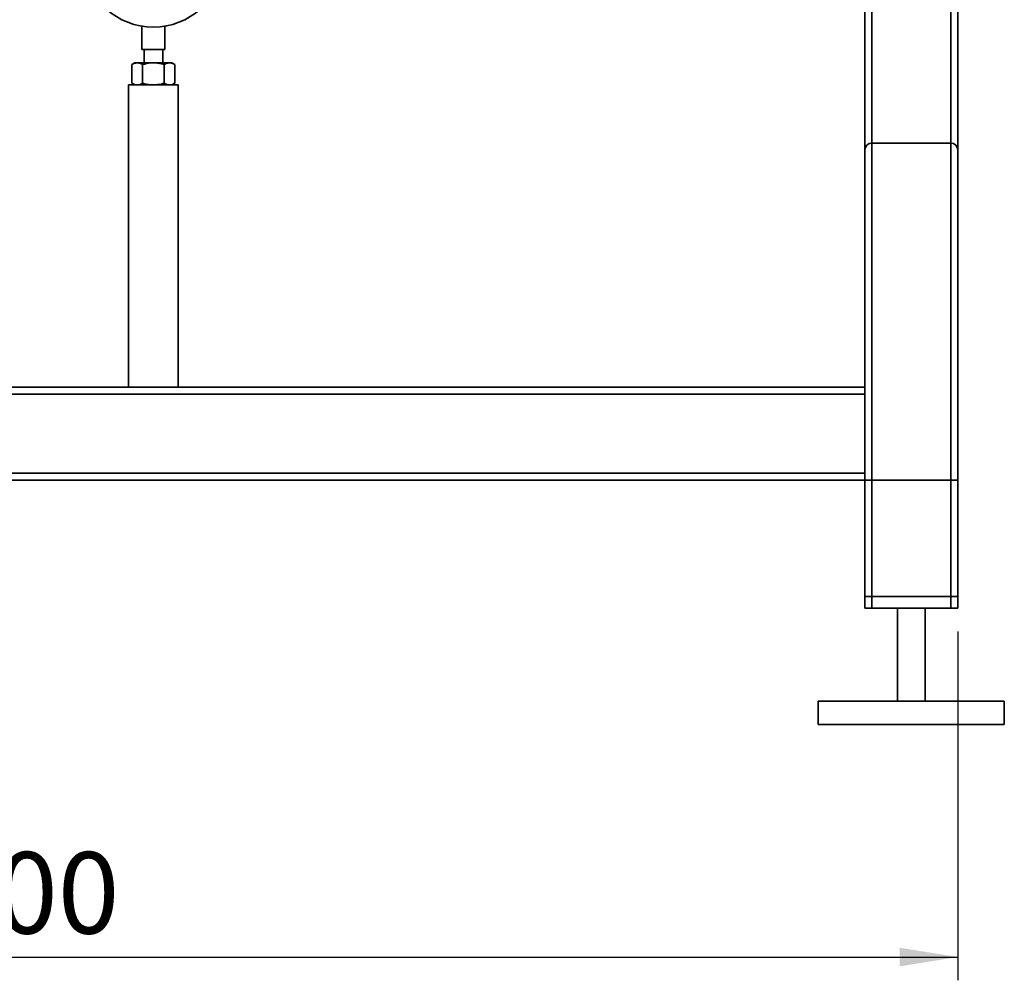
# Paper-space layout 'Blatt1' of a CAD drawing. Units: millimetres. Extents: x 0 to 5940, y 0 to 4200.
# Drawn here: x 1444 to 1868, y 1599 to 2012 of the extents above; entities that cross this region are included whole.
import ezdxf

# ---------------------------------------------------------------- set-up
doc = ezdxf.new("R2010")
doc.units = ezdxf.units.MM
doc.header["$LTSCALE"] = 10
doc.layers.add('1', color=7, linetype='Continuous')
doc.styles.add('SLDTEXTSTYLE0', font='TXT', dxfattribs={"width": 0.605})
doc.dimstyles.new('SLDDIMSTYLE1', dxfattribs={"dimtxt": 35, "dimasz": 25, "dimexe": 0, "dimexo": 0.0625, "dimgap": 8.75, "dimtad": 1, "dimdec": 1, "dimrnd": 1e-09, "dimzin": 12, "dimdsep": 46, "dimtxsty": 'SLDTEXTSTYLE0', "dimsah": 1, "dimcen": 0.09, "dimadec": 0, "dimazin": 3, "dimtfac": 1, "dimtdec": 1, "dimtofl": 0, "dimtmove": 0, "dimatfit": 3, "dimfxl": 1, "dimfrac": 2, "dimtolj": 1, "dimtzin": 12, "dimarcsym": 0})

# ---------------------------------------------------------------- blocks, each defined once
blk = doc.blocks.new('_D_1')
at = {"layer": '1'}
for p, q in [((1047.73, 1749.33), (1047.73, 1599.33)), ((1847.73, 1749.33), (1847.73, 1599.33)), ((1047.73, 1609.33), (1847.73, 1609.33))]:
    blk.add_line(p, q, dxfattribs=at)
for points in [[(1047.73, 1609.33), (1072.73, 1605.33), (1072.73, 1613.33)], [(1847.73, 1609.33), (1822.73, 1613.33), (1822.73, 1605.33)]]:
    blk.add_solid(points, dxfattribs=at)
at = {"layer": '1', "insert": (1407.63, 1654.44), "char_height": 35, "attachment_point": 1, "style": 'SLDTEXTSTYLE0'}
blk.add_mtext('800', dxfattribs=at)

psp = doc.layouts.new('Blatt1')

# ---------------------------------------------------------------- linework, layer by layer
at = {"color": 7, "linetype": 'Continuous', "lineweight": 35}
for p, q in [((1807.73, 2081.33), (1807.73, 1956.33)), ((1847.73, 2081.33), (1847.73, 1956.33)), ((1810.73, 2078.33), (1810.73, 1959.33)), ((1844.73, 2078.33), (1844.73, 1959.33)), ((1496.73, 2009.58), (1496.73, 1999.59)), ((1506.73, 1999.59), (1506.73, 2009.59)), ((1506.73, 1999.59), (1496.73, 1999.59)), ((1497.73, 1999.59), (1497.73, 1993.83)), ((1505.73, 1993.83), (1505.73, 1999.59)), ((1493.73, 1993.83), (1492.49, 1993.11)), ((1492.49, 1993.11), (1492.49, 1985.04)), ((1493.73, 1993.83), (1494.8, 1993.83)), ((1501.73, 1993.83), (1494.8, 1993.83)), ((1497.11, 1993.11), (1497.11, 1985.04)), ((1501.73, 1993.83), (1508.66, 1993.83)), ((1506.35, 1993.11), (1506.35, 1985.04)), ((1508.66, 1993.83), (1509.73, 1993.83)), ((1510.97, 1993.11), (1509.73, 1993.83)), ((1510.97, 1993.11), (1510.97, 1985.04)), ((1491.08, 1984.33), (1491.08, 1854.33)), ((1512.38, 1984.33), (1491.08, 1984.33)), ((1492.49, 1985.04), (1493.73, 1984.33)), ((1509.73, 1984.33), (1510.97, 1985.04)), ((1512.38, 1854.33), (1512.38, 1984.33)), ((1810.73, 1759.33), (1810.73, 1959.33)), ((1810.73, 1959.33), (1844.73, 1959.33)), ((1844.73, 1759.33), (1844.73, 1959.33)), ((1807.73, 1854.33), (1807.73, 1956.33)), ((1847.73, 1759.33), (1847.73, 1956.33)), ((1807.73, 1854.33), (1087.73, 1854.33)), ((1807.73, 1851.33), (1087.73, 1851.33)), ((1807.73, 1854.33), (1807.73, 1851.33)), ((1807.73, 1817.33), (1807.73, 1851.33)), ((1807.73, 1817.33), (1087.73, 1817.33)), ((1807.73, 1817.33), (1807.73, 1814.33)), ((1807.73, 1814.33), (1087.73, 1814.33)), ((1807.73, 1759.33), (1807.73, 1814.33)), ((1807.73, 1764.33), (1807.73, 1814.33)), ((1807.73, 1814.33), (1810.73, 1814.33)), ((1810.73, 1764.33), (1810.73, 1814.33)), ((1810.73, 1814.33), (1844.73, 1814.33)), ((1844.73, 1764.33), (1844.73, 1814.33)), ((1844.73, 1814.33), (1847.73, 1814.33)), ((1847.73, 1764.33), (1847.73, 1814.33)), ((1810.73, 1764.33), (1807.73, 1764.33)), ((1844.73, 1764.33), (1810.73, 1764.33)), ((1847.73, 1764.33), (1844.73, 1764.33)), ((1810.73, 1759.33), (1807.73, 1759.33)), ((1844.73, 1759.33), (1810.73, 1759.33)), ((1821.73, 1759.33), (1821.73, 1719.33)), ((1833.73, 1719.33), (1833.73, 1759.33)), ((1847.73, 1759.33), (1844.73, 1759.33)), ((1787.73, 1719.33), (1787.73, 1709.33)), ((1867.73, 1719.33), (1787.73, 1719.33)), ((1867.73, 1709.33), (1867.73, 1719.33)), ((1867.73, 1709.33), (1787.73, 1709.33))]:
    psp.add_line(p, q, dxfattribs=at)
for centre, radius, start, end in [((1501.73, 2039.33), 30.15, 185.7105, 354.2895), ((1810.73, 1956.33), 3, 90, 180), ((1844.73, 1956.33), 3, 0, 90)]:
    psp.add_arc(centre, radius, start, end, dxfattribs=at)
for points, knots in [([(1492.49, 1993.11), (1492.87, 1993.31), (1493.63, 1993.71), (1494.41, 1993.79), (1494.8, 1993.83)], [0, 0, 0, 0, 0.495458, 1, 1, 1, 1]), ([(1494.8, 1993.83), (1494.86, 1993.83), (1495.27, 1993.82), (1496.05, 1993.66), (1496.76, 1993.3), (1497.11, 1993.11)], [0, 0, 0, 0, 0.070086, 0.530782, 1, 1, 1, 1]), ([(1501.73, 1993.83), (1501.31, 1993.82), (1499.75, 1993.78), (1498.23, 1993.39), (1497.11, 1993.11)], [0, 0, 0, 0, 0.268634, 1, 1, 1, 1]), ([(1506.35, 1993.11), (1505.96, 1993.22), (1504.46, 1993.64), (1502.89, 1993.75), (1501.73, 1993.83)], [0, 0, 0, 0, 0.257551, 1, 1, 1, 1]), ([(1506.35, 1993.11), (1506.73, 1993.31), (1507.48, 1993.71), (1508.27, 1993.79), (1508.66, 1993.83)], [0, 0, 0, 0, 0.495458, 1, 1, 1, 1]), ([(1508.66, 1993.83), (1508.72, 1993.83), (1509.13, 1993.82), (1509.91, 1993.66), (1510.61, 1993.3), (1510.97, 1993.11)], [0, 0, 0, 0, 0.070086, 0.530782, 1, 1, 1, 1]), ([(1492.49, 1985.04), (1492.87, 1984.84), (1493.63, 1984.44), (1494.41, 1984.36), (1494.8, 1984.33)], [0, 0, 0, 0, 0.495458, 1, 1, 1, 1]), ([(1494.8, 1984.33), (1494.86, 1984.33), (1495.27, 1984.33), (1496.05, 1984.49), (1496.76, 1984.86), (1497.11, 1985.04)], [0, 0, 0, 0, 0.070086, 0.530782, 1, 1, 1, 1]), ([(1501.73, 1984.33), (1501.31, 1984.34), (1499.75, 1984.38), (1498.23, 1984.76), (1497.11, 1985.04)], [0, 0, 0, 0, 0.268634, 1, 1, 1, 1]), ([(1506.35, 1985.04), (1505.96, 1984.93), (1504.46, 1984.51), (1502.89, 1984.41), (1501.73, 1984.33)], [0, 0, 0, 0, 0.257551, 1, 1, 1, 1]), ([(1506.35, 1985.04), (1506.73, 1984.84), (1507.48, 1984.44), (1508.27, 1984.36), (1508.66, 1984.33)], [0, 0, 0, 0, 0.495458, 1, 1, 1, 1]), ([(1508.66, 1984.33), (1508.72, 1984.33), (1509.13, 1984.33), (1509.91, 1984.49), (1510.61, 1984.86), (1510.97, 1985.04)], [0, 0, 0, 0, 0.070086, 0.530782, 1, 1, 1, 1])]:
    psp.add_open_spline(points, degree=3, knots=knots, dxfattribs=at)

# ---------------------------------------------------------------- dimensions: what is measured, and where the dimension line sits
at = {"layer": '1'}
dim = psp.add_linear_dim(base=(1847.73, 1609.33), p1=(1047.73, 1759.33), p2=(1847.73, 1759.33), dimstyle='SLDDIMSTYLE1', dxfattribs=at)
dim.commit()
dim.dimension.update_dxf_attribs({"geometry": '_D_1', "text_midpoint": (1447.73, 1609.33), "dimtype": 160})

doc.saveas('drawing.dxf')
